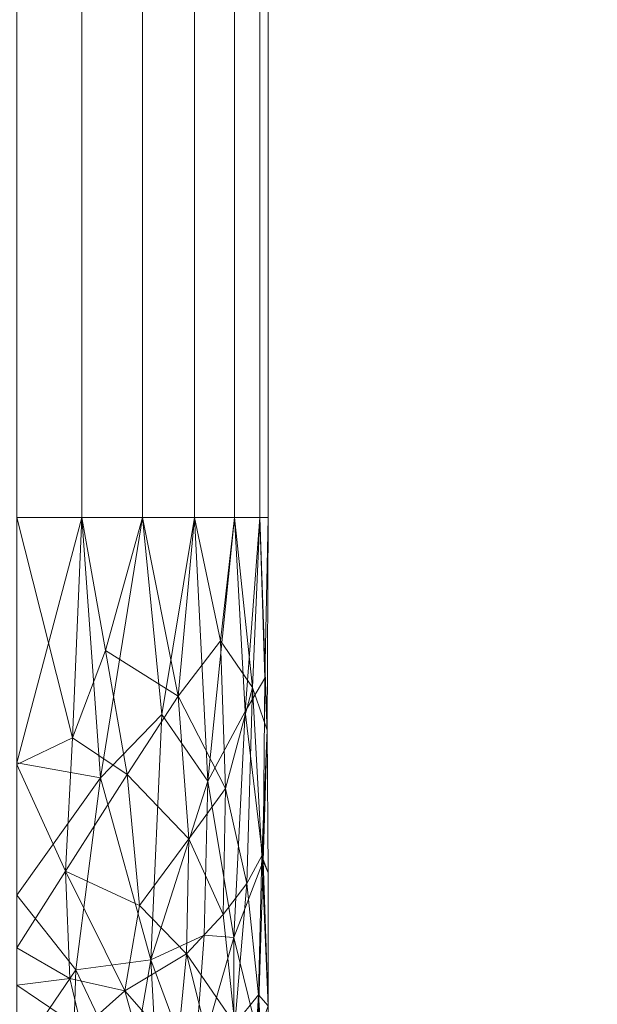
# Model space of a CAD drawing. Units: inches. Extents: x 0 to 204, y 0 to 264.
# Drawn here: x 105 to 106, y 148 to 150 of the extents above; entities that cross this region are included whole.
import ezdxf

# ---------------------------------------------------------------- set-up
doc = ezdxf.new("R2010")
doc.units = ezdxf.units.IN
doc.header["$MEASUREMENT"] = 0
doc.layers.get('0').update_dxf_attribs({"color": 10})

# ---------------------------------------------------------------- blocks, each defined once
blk = doc.blocks.new('PRONTO-3-3D')
at = {"lineweight": 18}
mesh = blk.add_polyface(dxfattribs=at)
corners = [(8.25, -9.9583, 0.125), (8.3794, -9.9583, 0.108), (8.5, -9.9583, 0.058), (8.6036, -9.9583, -0.0214), (8.683, -9.9583, -0.125), (8.733, -9.9583, -0.2456), (8.75, -9.9583, -0.375), (8.733, -9.9583, -0.5044), (8.683, -9.9583, -0.625), (8.6036, -9.9583, -0.7286), (8.5, -9.9583, -0.808), (8.3794, -9.9583, -0.858), (8.25, -9.9583, -0.875), (8.25, 6.4023, -0.875), (8.3794, 6.4023, -0.858), (8.5, 6.4023, -0.808), (8.6036, 6.4023, -0.7286), (8.683, 6.4023, -0.625), (8.733, 6.4023, -0.5044), (8.75, 6.4023, -0.375), (8.733, 6.4023, -0.2456), (8.683, 6.4023, -0.125), (8.6036, 6.4023, -0.0214), (8.5, 6.4023, 0.058), (8.3794, 6.4023, 0.108), (8.25, 6.4023, 0.125)]
mesh.append_faces([[corners[k] for k in face] for face in [(14, 15, 10, 11), (16, 17, 8, 9), (15, 16, 9, 10), (17, 18, 7, 8), (6, 7, 18, 19), (20, 21, 4, 5), (21, 22, 3, 4), (23, 24, 1, 2), (22, 23, 2, 3), (19, 20, 5, 6)]], dxfattribs={"vtx1": -1, "vtx3": -1})
mesh.append_faces([[corners[k] for k in face] for face in [(12, 13, 14, 11)]], dxfattribs={"vtx2": -1})
mesh.append_faces([[corners[k] for k in face] for face in [(24, 25, 0, 1)]], dxfattribs={"vtx3": -1})
mesh = blk.add_polyface(dxfattribs=at)
corners = [(8.25, -9.9583, -0.875), (8.3794, -9.9583, -0.858), (8.5, -9.9583, -0.808), (8.6036, -9.9583, -0.7286), (8.683, -9.9583, -0.625), (8.733, -9.9583, -0.5044), (8.75, -9.9583, -0.375), (8.733, -9.9583, -0.2456), (8.683, -9.9583, -0.125), (8.6036, -9.9583, -0.0214), (8.5, -9.9583, 0.058), (8.3794, -9.9583, 0.108), (8.25, -9.9583, 0.125), (8.25, -10.709, -0.0212), (8.25, -11.3499, -0.4385), (8.25, -11.7873, -1.0659), (8.25, -11.9573, -1.8116), (8.3794, -11.9402, -1.8121), (8.5, -11.8903, -1.8137), (8.6036, -11.8109, -1.8162), (8.683, -11.7074, -1.8195), (8.733, -11.5869, -1.8233), (8.75, -11.4575, -1.8274), (8.733, -11.3282, -1.8315), (8.683, -11.2077, -1.8354), (8.6036, -11.1041, -1.8387), (8.5, -11.0247, -1.8412), (8.3794, -10.9748, -1.8428), (8.25, -10.9578, -1.8433), (8.25, -10.8135, -1.3568), (8.25, -10.4491, -1.0037), (8.6817, -11.1775, -0.6165), (8.7309, -10.9067, -0.896), (8.5168, -11.6399, -0.9426), (8.5168, -10.8369, -0.1646), (8.5878, -10.825, -1.1478), (8.7396, -11.3843, -1.1466), (8.7396, -10.6411, -0.4266), (8.6652, -10.497, -0.7788), (8.4694, -10.4691, -0.9568), (8.7219, -11.1832, -1.3451), (8.4165, -11.8432, -1.2974), (8.6299, -11.689, -1.2957), (8.4165, -10.4759, 0.0273), (8.6299, -10.4825, -0.1268), (8.4649, -10.899, -1.412), (8.7482, -10.3807, -0.48), (8.5707, -10.3134, -0.8166), (8.6586, -11.1078, -1.4917), (8.7479, -11.3526, -1.4605), (8.5385, -11.8128, -1.4247), (8.704, -11.6106, -1.4368), (8.6815, -11.4721, -0.9919), (8.5385, -10.3496, -0.0072), (8.704, -10.3439, -0.2096), (8.6815, -10.7929, -0.3339), (8.25, -11.8468, -1.3271), (8.25, -10.446, 0.03), (8.7189, -10.2962, -0.5925), (8.5689, -11.017, -1.5256), (8.6836, -10.965, -1.1325), (8.7478, -11.1745, -1.0791), (8.7497, -10.9286, -0.7103), (8.6022, -11.4102, -0.7207), (8.4591, -11.318, -0.4715), (8.6019, -11.0679, -0.3882), (8.7374, -10.6304, -0.6602), (8.7433, -11.4967, -1.507), (8.7433, -10.2773, -0.3257), (8.25, -10.8875, -1.6062), (8.3559, -10.8742, -1.4461), (8.3469, -10.6607, -1.15), (8.3612, -10.3963, -0.9621), (8.25, -11.0294, -0.2299), (8.3679, -10.8569, -0.1041), (8.3571, -11.1929, -0.3164), (8.3571, -11.4661, -0.5788), (8.25, -11.5686, -0.7522), (8.3666, -11.7, -0.9203), (8.4266, -10.2228, -0.8772), (8.448, -11.54, -0.7189), (8.5262, -11.4271, -0.6435), (8.5369, -11.2128, -0.4354), (8.4742, -11.0815, -0.2848), (8.6551, -10.2032, -0.6932), (8.7077, -10.6857, -0.799), (8.6607, -10.7472, -0.9512), (8.5922, -10.5967, -0.9361), (8.7292, -10.9866, -0.5938), (8.7228, -11.2597, -0.8401), (8.7468, -11.1877, -0.9206), (8.7163, -11.2533, -1.6214), (8.4938, -10.7294, -1.1427), (8.7219, -11.0524, -1.1104), (8.75, -10.6643, -0.5479), (8.599, -11.5953, -0.9961), (8.6225, -10.7884, -0.2401)]
mesh.append_faces([[corners[k] for k in face] for face in [(24, 91, 23), (6, 46, 5), (18, 41, 17), (8, 54, 7), (3, 47, 2), (11, 43, 10), (56, 41, 15), (0, 72, 30)]], dxfattribs={"vtx0": -1, "vtx1": -1})
mesh.append_faces([[corners[k] for k in face] for face in [(76, 75, 14), (59, 48, 25), (92, 35, 45), (59, 35, 48), (40, 48, 60), (40, 91, 48), (47, 39, 79), (63, 95, 52), (19, 42, 50), (41, 56, 17), (94, 46, 37), (70, 71, 45), (41, 50, 33), (72, 39, 71), (85, 60, 86), (29, 71, 70), (65, 55, 96), (90, 88, 89), (80, 64, 76), (68, 46, 6), (63, 33, 95), (89, 36, 90), (5, 46, 58), (39, 47, 87), (8, 44, 54), (51, 42, 20), (42, 51, 52), (23, 91, 49), (64, 80, 81), (9, 53, 44), (53, 34, 44), (40, 61, 49), (33, 80, 78), (54, 55, 37), (43, 11, 57), (72, 79, 39), (83, 74, 75), (85, 58, 66), (84, 47, 3), (38, 86, 87), (93, 60, 32), (40, 93, 61), (67, 49, 36), (50, 42, 95), (41, 18, 50), (67, 51, 21), (36, 89, 52), (36, 52, 51), (52, 31, 63), (10, 43, 53), (34, 53, 43), (55, 54, 44), (68, 54, 37), (96, 34, 65), (55, 31, 88), (66, 58, 46), (84, 58, 38), (26, 45, 59), (35, 59, 45), (48, 35, 60), (85, 86, 38), (62, 61, 32), (36, 49, 61), (62, 32, 66), (62, 37, 88), (31, 65, 63), (82, 64, 81), (13, 74, 43), (64, 75, 76), (55, 65, 31), (34, 83, 82), (66, 46, 94), (85, 66, 32), (49, 67, 22), (51, 67, 36), (54, 68, 7), (46, 68, 37), (69, 70, 27), (27, 70, 45), (72, 71, 30), (71, 39, 92), (79, 72, 1), (34, 43, 74), (83, 64, 82), (74, 73, 75), (77, 78, 76), (15, 41, 78), (33, 78, 41), (47, 79, 2), (78, 80, 76), (81, 33, 63), (33, 81, 80), (82, 63, 65), (63, 82, 81), (34, 82, 65), (74, 83, 34), (75, 64, 83), (58, 84, 4), (47, 84, 38), (60, 85, 32), (58, 85, 38), (60, 35, 86), (87, 86, 35), (87, 35, 92), (38, 87, 47), (55, 88, 37), (89, 88, 31), (52, 89, 31), (36, 61, 90), (61, 62, 90), (88, 90, 62), (48, 91, 24), (49, 91, 40), (71, 92, 45), (87, 92, 39), (61, 93, 32), (40, 60, 93), (37, 62, 94), (66, 94, 62), (50, 95, 33), (52, 95, 42), (55, 44, 96), (34, 96, 44)]], dxfattribs={"vtx0": -1, "vtx1": -1, "vtx2": -1})
mesh.append_faces([[corners[k] for k in face] for face in [(42, 19, 20), (53, 9, 10), (70, 69, 29), (67, 21, 22), (49, 22, 23), (84, 3, 4), (58, 4, 5), (44, 8, 9), (43, 57, 13), (51, 20, 21), (74, 13, 73), (75, 73, 14), (76, 14, 77), (78, 77, 15)]], dxfattribs={"vtx0": -1, "vtx2": -1})
mesh.append_faces([[corners[k] for k in face] for face in [(18, 19, 50), (0, 1, 72), (6, 7, 68), (26, 27, 45), (24, 25, 48), (25, 26, 59), (29, 30, 71), (1, 2, 79)]], dxfattribs={"vtx1": -1, "vtx2": -1})
mesh.append_faces([[corners[k] for k in face] for face in [(27, 28, 69), (11, 12, 57), (56, 16, 17)]], dxfattribs={"vtx2": -1})

msp = doc.modelspace()

# ---------------------------------------------------------------- linework, layer by layer
at = {"lineweight": 18, "invisible_edges": 15}
for points in [[(105.16364, 149.9488, 17.4088), (104.98701, 149.95336, 17.47728), (105.23182, 149.91629, 17.52588)], [(104.98701, 149.91228, 17.33978), (105.16364, 149.9488, 17.4088), (105.17456, 149.89678, 17.29712)], [(105.32989, 149.94041, 17.36865), (105.17456, 149.89678, 17.29712), (105.16364, 149.9488, 17.4088)], [(105.3535, 149.91432, 17.4666), (105.16364, 149.9488, 17.4088), (105.23182, 149.91629, 17.52588)], [(105.16364, 149.9488, 17.4088), (105.3535, 149.91432, 17.4666), (105.32989, 149.94041, 17.36865)], [(105.35715, 149.88138, 17.19728), (105.17456, 149.89678, 17.29712), (105.32989, 149.94041, 17.36865)], [(105.32989, 149.94041, 17.36865), (105.51909, 149.91706, 17.25866), (105.35715, 149.88138, 17.19728)], [(105.48272, 149.8796, 17.42311), (105.51909, 149.91706, 17.25866), (105.32989, 149.94041, 17.36865)], [(105.3535, 149.91432, 17.4666), (105.48272, 149.8796, 17.42311), (105.32989, 149.94041, 17.36865)], [(105.23182, 149.91629, 17.52588), (104.98701, 149.91879, 17.56797), (105.16619, 149.78904, 17.59621)], [(105.42151, 149.77827, 17.5292), (105.3535, 149.91432, 17.4666), (105.23182, 149.91629, 17.52588)], [(105.3535, 149.91432, 17.4666), (105.42151, 149.77827, 17.5292), (105.48272, 149.8796, 17.42311)], [(105.51415, 149.8776, 17.06177), (105.35715, 149.88138, 17.19728), (105.51909, 149.91706, 17.25866)], [(105.48272, 149.8796, 17.42311), (105.65629, 149.84559, 17.26387), (105.51909, 149.91706, 17.25866)], [(105.51415, 149.8776, 17.06177), (105.51909, 149.91706, 17.25866), (105.6218, 149.89575, 17.1415)], [(105.65629, 149.84559, 17.26387), (105.6218, 149.89575, 17.1415), (105.51909, 149.91706, 17.25866)], [(104.98701, 149.78601, 17.2716), (105.17456, 149.89678, 17.29712), (105.15609, 149.72606, 17.20442)], [(105.17456, 149.89678, 17.29712), (105.35715, 149.88138, 17.19728), (105.15609, 149.72606, 17.20442)], [(105.6218, 149.89575, 17.1415), (105.57868, 149.85609, 16.92117), (105.51415, 149.8776, 17.06177)], [(105.57868, 149.85609, 16.92117), (105.6218, 149.89575, 17.1415), (105.71787, 149.86146, 17.03428)], [(105.6218, 149.89575, 17.1415), (105.65629, 149.84559, 17.26387), (105.71787, 149.86146, 17.03428)], [(105.35715, 149.88138, 17.19728), (105.4137, 149.80494, 17.07115), (105.33846, 149.71417, 17.13047)], [(105.4137, 149.80494, 17.07115), (105.35715, 149.88138, 17.19728), (105.51415, 149.8776, 17.06177)], [(105.51415, 149.8776, 17.06177), (105.48733, 149.79501, 16.94842), (105.4137, 149.80494, 17.07115)], [(105.65629, 149.84559, 17.26387), (105.48272, 149.8796, 17.42311), (105.58141, 149.75319, 17.37319)], [(105.48733, 149.79501, 16.94842), (105.51415, 149.8776, 17.06177), (105.57868, 149.85609, 16.92117)], [(105.48733, 149.79501, 16.94842), (105.57868, 149.85609, 16.92117), (105.5121, 149.75127, 16.7706)], [(105.71787, 149.86146, 17.03428), (105.76608, 149.83449, 16.90948), (105.57868, 149.85609, 16.92117)], [(105.76608, 149.83449, 16.90948), (105.62594, 149.83774, 16.75807), (105.57868, 149.85609, 16.92117)], [(105.65629, 149.84559, 17.26387), (105.7413, 149.72811, 17.21719), (105.71787, 149.86146, 17.03428)], [(105.76608, 149.83449, 16.90948), (105.71787, 149.86146, 17.03428), (105.77675, 149.70791, 17.09155)], [(105.81543, 149.85213, 11.04557), (105.73582, 149.67535, 10.99704), (105.79046, 149.62898, 11.14434)], [(105.73582, 149.67535, 10.99704), (105.81543, 149.85213, 10.94851), (105.78219, 149.62071, 10.84974)], [(105.78219, 149.62071, 10.84974), (105.90279, 149.85213, 10.83466), (105.89445, 149.51672, 10.81319)], [(105.79046, 149.62898, 11.14434), (105.89445, 149.51672, 11.18088), (105.90279, 149.85213, 11.15942)], [(105.94801, 149.85213, 11.17815), (105.89445, 149.51672, 11.18088), (106.05087, 149.62356, 11.15248)], [(105.89445, 149.51672, 10.81319), (105.94801, 149.85213, 10.81593), (106.05087, 149.62356, 10.84159)], [(106.12912, 149.85213, 11.12962), (106.05087, 149.62356, 11.15248), (106.11412, 149.68332, 10.99704)], [(106.05087, 149.62356, 10.84159), (106.12912, 149.85213, 10.86445), (106.11412, 149.68332, 10.99704)], [(105.47273, 149.83702, 17.25), (87.97737, 149.83702, 17.25), (87.97505, 149.78892, 17.25), (105.47505, 149.78892, 17.25)], [(87.97737, 149.83702, 15), (105.47273, 149.83702, 15), (105.47505, 149.78892, 15), (87.97505, 149.78892, 15)], [(105.80704, 149.79016, 16.76789), (105.76608, 149.83449, 16.90948), (105.8122, 149.68771, 16.96591)], [(105.41272, 149.68641, 16.95783), (105.4137, 149.80494, 17.07115), (105.48733, 149.79501, 16.94842)], [(104.98701, 149.65699, 17.61006), (105.23182, 149.64617, 17.56931), (105.16619, 149.78904, 17.59621)], [(105.37228, 149.67551, 17.53743), (105.29385, 149.78366, 17.56271), (105.23182, 149.64617, 17.56931)], [(105.37228, 149.67551, 17.53743), (105.48272, 149.6488, 17.46021), (105.42151, 149.77827, 17.5292)], [(105.48272, 149.6488, 17.46021), (105.65629, 149.63119, 17.29834), (105.58141, 149.75319, 17.37319)], [(104.98701, 149.69018, 17.287), (105.15609, 149.72606, 17.20442), (105.17456, 149.593, 17.34596)], [(105.15609, 149.72606, 17.20442), (105.35715, 149.57632, 17.24633), (105.17456, 149.593, 17.34596)], [(105.4137, 149.60938, 17.10259), (105.35715, 149.57632, 17.24633), (105.33846, 149.71417, 17.13047)], [(105.7413, 149.72811, 17.21719), (105.65629, 149.63119, 17.29834), (105.71787, 149.54416, 17.08529)], [(105.76608, 149.53065, 16.95833), (105.77675, 149.70791, 17.09155), (105.71787, 149.54416, 17.08529)], [(105.32989, 149.57398, 17.42755), (105.37228, 149.67551, 17.53743), (105.23182, 149.64617, 17.56931)], [(105.32989, 149.57398, 17.42755), (105.48272, 149.6488, 17.46021), (105.37228, 149.67551, 17.53743)], [(105.41272, 149.68641, 16.95783), (105.48733, 149.58034, 16.98292), (105.4137, 149.60938, 17.10259)], [(105.79046, 149.62898, 11.14434), (105.73582, 149.67535, 10.99704), (105.55904, 149.59574, 11.04557)], [(105.78219, 149.62071, 10.84974), (105.55904, 149.59574, 10.94851), (105.73582, 149.67535, 10.99704)], [(105.80704, 149.52836, 16.80998), (105.8122, 149.68771, 16.96591), (105.76608, 149.53065, 16.95833)], [(105.16364, 149.5786, 17.46832), (105.23182, 149.64617, 17.56931), (104.98701, 149.59573, 17.53478)], [(105.32989, 149.57398, 17.42755), (105.23182, 149.64617, 17.56931), (105.16364, 149.5786, 17.46832)], [(105.51909, 149.56168, 17.31579), (105.48272, 149.6488, 17.46021), (105.32989, 149.57398, 17.42755)], [(105.48272, 149.6488, 17.46021), (105.51909, 149.56168, 17.31579), (105.65629, 149.63119, 17.29834)], [(105.65629, 149.63119, 17.29834), (105.51909, 149.56168, 17.31579), (105.6218, 149.5452, 17.19785)], [(105.79046, 149.62898, 11.14434), (105.55904, 149.50838, 11.15942), (105.89445, 149.51672, 11.18088)], [(105.55904, 149.50838, 10.83466), (105.78219, 149.62071, 10.84974), (105.89445, 149.51672, 10.81319)], [(105.65629, 149.63119, 17.29834), (105.6218, 149.5452, 17.19785), (105.71787, 149.54416, 17.08529)], [(105.89445, 149.51672, 11.18088), (105.96531, 149.44586, 11.12499), (106.05087, 149.62356, 11.15248)], [(105.89445, 149.51672, 10.81319), (106.05087, 149.62356, 10.84159), (105.96531, 149.44586, 10.86909)], [(106.00098, 149.41019, 10.99704), (106.05087, 149.62356, 11.15248), (105.96531, 149.44586, 11.12499)], [(106.05087, 149.62356, 10.84159), (106.00098, 149.41019, 10.99704), (105.96531, 149.44586, 10.86909)], [(105.35715, 149.57632, 17.24633), (105.4137, 149.60938, 17.10259), (105.51415, 149.53745, 17.11646)], [(105.4137, 149.60938, 17.10259), (105.48733, 149.58034, 16.98292), (105.51415, 149.53745, 17.11646)], [(105.16364, 149.5786, 17.46832), (104.98701, 149.59164, 17.39133), (105.17456, 149.593, 17.34596)], [(105.32989, 149.57398, 17.42755), (105.16364, 149.5786, 17.46832), (105.17456, 149.593, 17.34596)], [(105.35715, 149.57632, 17.24633), (105.32989, 149.57398, 17.42755), (105.17456, 149.593, 17.34596)], [(105.32989, 149.57398, 17.42755), (105.35715, 149.57632, 17.24633), (105.51909, 149.56168, 17.31579)], [(105.35715, 149.57632, 17.24633), (105.51415, 149.53745, 17.11646), (105.51909, 149.56168, 17.31579)], [(105.5121, 149.56615, 16.80036), (105.57868, 149.5138, 16.9762), (105.48733, 149.58034, 16.98292)], [(105.51415, 149.53745, 17.11646), (105.48733, 149.58034, 16.98292), (105.57868, 149.5138, 16.9762)], [(105.51909, 149.56168, 17.31579), (105.51415, 149.53745, 17.11646), (105.6218, 149.5452, 17.19785)], [(105.57868, 149.5138, 16.9762), (105.6218, 149.5452, 17.19785), (105.51415, 149.53745, 17.11646)], [(105.6218, 149.5452, 17.19785), (105.57868, 149.5138, 16.9762), (105.71787, 149.54416, 17.08529)], [(105.71787, 149.54416, 17.08529), (105.57868, 149.5138, 16.9762), (105.76608, 149.53065, 16.95833)], [(105.55904, 149.46316, 11.17815), (105.78761, 149.3603, 11.15248), (105.89445, 149.51672, 11.18088)], [(105.89445, 149.51672, 10.81319), (105.78761, 149.3603, 10.84159), (105.55904, 149.46316, 10.81593)], [(105.62594, 149.48011, 16.81556), (105.76608, 149.53065, 16.95833), (105.57868, 149.5138, 16.9762)], [(105.89445, 149.51672, 11.18088), (105.78761, 149.3603, 11.15248), (105.96531, 149.44586, 11.12499)], [(105.89445, 149.51672, 10.81319), (105.96531, 149.44586, 10.86909), (105.78761, 149.3603, 10.84159)], [(105.78761, 149.3603, 11.15248), (106.00098, 149.41019, 10.99704), (105.96531, 149.44586, 11.12499)], [(106.00098, 149.41019, 10.99704), (105.78761, 149.3603, 10.84159), (105.96531, 149.44586, 10.86909)], [(105.72785, 149.29705, 10.99704), (105.78761, 149.3603, 11.15248), (105.55904, 149.28205, 11.12962)], [(105.55904, 149.28205, 10.86445), (105.78761, 149.3603, 10.84159), (105.72785, 149.29705, 10.99704)], [(105.81543, 148.84041, 7.04557), (105.73582, 148.66363, 6.99704), (105.79046, 148.61725, 7.14434)], [(105.73582, 148.66363, 6.99704), (105.81543, 148.84041, 6.94851), (105.78219, 148.60898, 6.84974)], [(105.78219, 148.60898, 6.84974), (105.90279, 148.84041, 6.83466), (105.89445, 148.505, 6.81319)], [(105.79046, 148.61725, 7.14434), (105.89445, 148.505, 7.18088), (105.90279, 148.84041, 7.15942)], [(105.94801, 148.84041, 7.17815), (105.89445, 148.505, 7.18088), (106.05087, 148.61184, 7.15248)], [(105.89445, 148.505, 6.81319), (105.94801, 148.84041, 6.81593), (106.05087, 148.61184, 6.84159)], [(106.12912, 148.84041, 7.12962), (106.05087, 148.61184, 7.15248), (106.11412, 148.6716, 6.99704)], [(106.05087, 148.61184, 6.84159), (106.12912, 148.84041, 6.86446), (106.11412, 148.6716, 6.99704)], [(105.79046, 148.61725, 7.14434), (105.73582, 148.66363, 6.99704), (105.55904, 148.58402, 7.04557)], [(105.78219, 148.60898, 6.84974), (105.55904, 148.58402, 6.94851), (105.73582, 148.66363, 6.99704)], [(105.79046, 148.61725, 7.14434), (105.55904, 148.49666, 7.15942), (105.89445, 148.505, 7.18088)], [(105.55904, 148.49666, 6.83466), (105.78219, 148.60898, 6.84974), (105.89445, 148.505, 6.81319)], [(105.89445, 148.505, 7.18088), (105.96531, 148.43413, 7.12499), (106.05087, 148.61184, 7.15248)], [(105.89445, 148.505, 6.81319), (106.05087, 148.61184, 6.84159), (105.96531, 148.43413, 6.86909)], [(106.00098, 148.39846, 6.99704), (106.05087, 148.61184, 7.15248), (105.96531, 148.43413, 7.12499)], [(106.05087, 148.61184, 6.84159), (106.00098, 148.39846, 6.99704), (105.96531, 148.43413, 6.86909)], [(105.55904, 148.45143, 7.17815), (105.78761, 148.34858, 7.15248), (105.89445, 148.505, 7.18088)], [(105.89445, 148.505, 6.81319), (105.78761, 148.34858, 6.84159), (105.55904, 148.45143, 6.81593)], [(105.89445, 148.505, 7.18088), (105.78761, 148.34858, 7.15248), (105.96531, 148.43413, 7.12499)], [(105.89445, 148.505, 6.81319), (105.96531, 148.43413, 6.86909), (105.78761, 148.34858, 6.84159)], [(105.78761, 148.34858, 7.15248), (106.00098, 148.39846, 6.99704), (105.96531, 148.43413, 7.12499)], [(106.00098, 148.39846, 6.99704), (105.78761, 148.34858, 6.84159), (105.96531, 148.43413, 6.86909)], [(105.72785, 148.28533, 6.99704), (105.78761, 148.34858, 7.15248), (105.55904, 148.27032, 7.12962)], [(105.55904, 148.27032, 6.86446), (105.78761, 148.34858, 6.84159), (105.72785, 148.28533, 6.99704)], [(105.47273, 148.33169, 17.25), (87.97737, 148.33169, 17.25), (87.97505, 148.2836, 17.25), (105.47505, 148.2836, 17.25)], [(87.97737, 148.33169, 15), (105.47273, 148.33169, 15), (105.47505, 148.2836, 15), (87.97505, 148.2836, 15)]]:
    msp.add_3dface(points, dxfattribs=at)

# ---------------------------------------------------------------- block references
msp.add_blockref('PRONTO-3-3D', (96.72505, 159.16365, 17.875))

doc.saveas('drawing.dxf')
